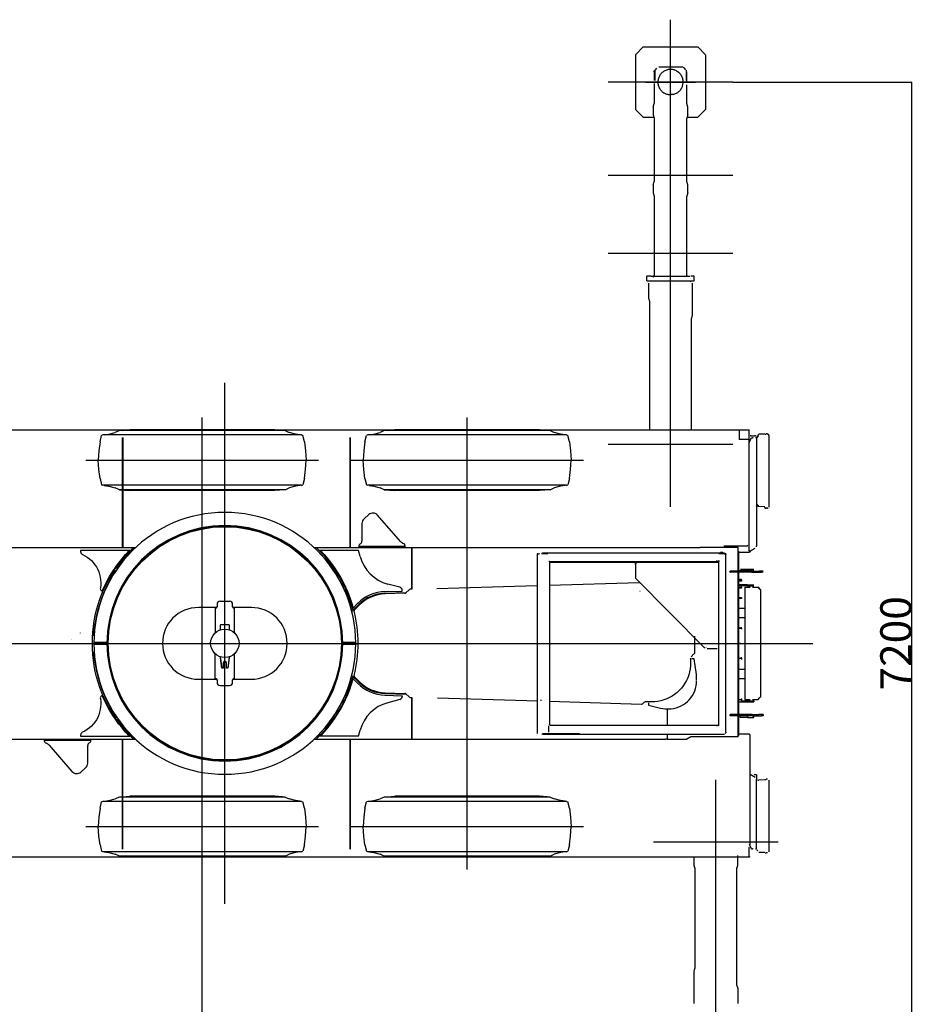
# Model space of a CAD drawing. Extents: x -79794 to -26318, y -12207 to 41356.
# Drawn here: x -59388 to -53635, y 27667 to 33982 of the extents above; entities that cross this region are included whole.
import ezdxf

# ---------------------------------------------------------------- set-up
doc = ezdxf.new("R2010")
doc.units = 0
doc.header["$PDMODE"] = 35
doc.layers.get('0').update_dxf_attribs({"linetype": 'CONTINUOUS'})
doc.layers.get('DEFPOINTS').update_dxf_attribs({"linetype": 'CONTINUOUS'})
doc.styles.add('MX_DIMTXSTY_4', font='txt.shx', dxfattribs={"width": 0.95, "bigfont": 'extfont.shx'})
doc.styles.add('MX_DIMTXSTY_5', font='txt.shx', dxfattribs={"width": 1.1, "bigfont": 'extfont.shx'})
doc.styles.add('MX_NOTE_STANDARD', font='txt.shx', dxfattribs={"bigfont": 'extfont.shx'})
doc.dimstyles.new('MXDIMSTYLE', dxfattribs={"dimtxt": 2.8, "dimasz": 2.5, "dimexe": 1, "dimexo": 0.5, "dimgap": 0.5, "dimtad": 1, "dimdsep": 46, "dimtxsty": 'MX_NOTE_STANDARD', "dimblk1": 'OPEN30', "dimblk2": 'OPEN30', "dimsah": 1, "dimcen": 2.5, "dimadec": 0, "dimazin": 0, "dimtfac": 1, "dimtmove": 0, "dimatfit": 3, "dimldrblk": 'OPEN30', "dimfxl": 1, "dimtzin": 0, "dimarcsym": 0})

# ---------------------------------------------------------------- blocks, each defined once
blk = doc.blocks.new('_OPEN30')
at = {"color": 0, "linetype": 'ByBlock', "lineweight": -2}
for p, q in [((-1, 0.267949), (0, 0)), ((0, 0), (-1, -0.267949)), ((0, 0), (-1, 0))]:
    blk.add_line(p, q, dxfattribs=at)
blk = doc.blocks.new('*D4')
at = {"color": 0, "linetype": 'Continuous'}
blk.add_line((-58216.6, 23543), (-62891.1, 30838.3), dxfattribs=at)
at = {"layer": 'DEFPOINTS', "color": 0, "linetype": 'Continuous'}
for p in [(-62892.6, 30840.6), (-58216.6, 23543)]:
    blk.add_point(p, dxfattribs=at)
at = {"color": 0, "linetype": 'Continuous', "xscale": 2.77, "yscale": 2.77, "zscale": 2.77, "rotation": 122.6499800420294}
blk.add_blockref('_OPEN30', (-62892.6, 30840.6), dxfattribs=at)
at = {"color": 0, "linetype": 'Continuous', "insert": (-60470, 27246), "char_height": 200, "attachment_point": 5, "rotation": 302.64998, "style": 'MX_DIMTXSTY_4'}
blk.add_mtext('\\A1;R8667', dxfattribs=at)
blk = doc.blocks.new('*D3')
at = {"color": 0, "linetype": 'Continuous', "lineweight": -2}
for p, q in [((-54811.6, 33582.5), (-53664.6, 33582.5)), ((-53665.6, 33579.7), (-53665.6, 26385.2)), ((-54520.6, 26382.5), (-53664.6, 26382.5))]:
    blk.add_line(p, q, dxfattribs=at)
at = {"layer": 'DEFPOINTS', "color": 0, "linetype": 'Continuous', "lineweight": 0}
for p in [(-54812.1, 33582.5), (-54521.1, 26382.5), (-53665.6, 26382.5)]:
    blk.add_point(p, dxfattribs=at)
at = {"color": 0, "linetype": 'Continuous', "lineweight": -2, "xscale": 2.77, "yscale": 2.77, "zscale": 2.77}
for p, rotation in [((-53665.6, 33582.5), 90), ((-53665.6, 26382.5), 270)]:
    blk.add_blockref('_OPEN30', p, dxfattribs=dict(at, rotation=rotation))
at = {"color": 0, "linetype": 'Continuous', "insert": (-53766.1, 29982.5), "char_height": 200, "attachment_point": 5, "rotation": 90, "line_spacing_factor": 0.792857, "style": 'MX_DIMTXSTY_5'}
blk.add_mtext('\\A1;7200', dxfattribs=at)

msp = doc.modelspace()

# ---------------------------------------------------------------- linework, layer by layer
at = {"color": 254, "linetype": 'Continuous'}
for p, q in [((-55212.07, 30857.46), (-55212.07, 33982.46)), ((-55212.07, 33422.46), (-55212.07, 33742.46)), ((-54812.07, 33582.46), (-55612.07, 33582.46)), ((-55372.07, 33582.46), (-55052.07, 33582.46)), ((-54812.07, 32982.49), (-55612.07, 32982.49)), ((-54812.07, 32482.49), (-55612.07, 32482.49)), ((-58071.5, 28312.44), (-58071.5, 31652.54)), ((-58216.61, 23281.54), (-58216.61, 31431.89)), ((-56516.61, 28533.09), (-56516.61, 31431.89)), ((-54812.07, 31257.49), (-55612.07, 31257.49)), ((-58963.41, 31157.49), (-57469.81, 31157.49)), ((-57263.41, 31157.49), (-55769.81, 31157.49)), ((-65438.79, 29982.49), (-54298.97, 29982.49)), ((-58231.5, 29982.49), (-57911.5, 29982.49)), ((-54921.07, 25982.46), (-54921.07, 29107.46)), ((-58963.41, 28807.49), (-57469.81, 28807.49)), ((-57263.41, 28807.49), (-55769.81, 28807.49)), ((-54521.07, 28707.49), (-55321.07, 28707.49))]:
    msp.add_line(p, q, dxfattribs=at)
at = {"color": 130, "linetype": 'Continuous'}
for p, q in [((-55437.07, 33757.46), (-55387.07, 33807.46)), ((-55387.07, 33807.46), (-55037.07, 33807.46)), ((-54987.07, 33757.46), (-55037.07, 33807.46)), ((-55437.07, 33757.46), (-55437.07, 33407.46)), ((-54987.07, 33757.46), (-54987.07, 33407.46)), ((-55313.07, 33659.43), (-55313.07, 33591.94)), ((-55301.18, 33671.61), (-55311.22, 33661.57)), ((-55137.11, 33677.47), (-55287.04, 33677.47)), ((-55112.93, 33661.57), (-55122.96, 33671.61)), ((-55111.07, 33659.43), (-55111.07, 33591.94)), ((-55317.07, 33647.43), (-55317.07, 33591.94)), ((-55107.07, 33582.44), (-55107.07, 33647.43)), ((-55317.07, 33572.94), (-55317.07, 33444.86)), ((-55107.07, 33444.86), (-55107.07, 33565.26)), ((-55437.07, 33407.46), (-55387.07, 33357.46)), ((-55323.07, 33422.46), (-55317.07, 33444.86)), ((-55323.07, 33422.46), (-55323.07, 33372.46)), ((-55101.07, 33422.46), (-55107.07, 33444.86)), ((-55101.07, 33372.46), (-55101.07, 33422.46)), ((-55037.07, 33357.46), (-54987.07, 33407.46)), ((-55387.07, 33357.46), (-55317.07, 33357.46)), ((-55323.07, 33372.46), (-55317.07, 33350.07)), ((-55317.07, 33350.07), (-55317.07, 32944.85)), ((-55101.07, 33372.46), (-55107.07, 33350.07)), ((-55107.07, 33357.46), (-55037.07, 33357.46)), ((-55107.07, 32944.85), (-55107.07, 33350.07)), ((-55323.07, 32922.46), (-55317.07, 32944.85)), ((-55323.07, 32922.46), (-55323.07, 32872.46)), ((-55101.07, 32922.46), (-55107.07, 32944.85)), ((-55101.07, 32872.46), (-55101.07, 32922.46)), ((-55323.07, 32872.46), (-55317.07, 32850.07)), ((-55317.07, 32850.07), (-55317.07, 32344.85)), ((-55101.07, 32872.46), (-55107.07, 32850.07)), ((-55107.07, 32344.85), (-55107.07, 32850.07)), ((-55363.07, 32307.46), (-55363.07, 32337.46)), ((-55338.07, 32337.46), (-55363.07, 32337.46)), ((-55338.07, 32337.46), (-55088.65, 32337.46)), ((-55320.54, 32331.9), (-55317.07, 32344.85)), ((-55103.6, 32331.9), (-55107.07, 32344.85)), ((-55061.07, 32337.46), (-55082.34, 32337.46)), ((-55061.07, 32307.46), (-55061.07, 32337.46)), ((-55363.07, 32307.46), (-55338.07, 32307.46)), ((-55352.07, 32192.45), (-55352.07, 32292.46)), ((-55338.07, 32307.46), (-55086.07, 32307.46)), ((-55087.07, 32307.46), (-55082.07, 32302.46)), ((-55086.07, 32307.46), (-55061.07, 32307.46)), ((-55072.07, 32292.46), (-55072.07, 32087.45)), ((-55352.07, 32192.45), (-55347.07, 32173.7)), ((-55347.07, 32173.7), (-55347.07, 31352.53)), ((-55072.07, 32087.45), (-55077.07, 32068.7)), ((-55077.07, 31352.53), (-55077.07, 32068.7)), ((-55056.07, 28542.48), (-55056.07, 27896.23)), ((-54786.07, 27791.23), (-54786.07, 28542.48)), ((-55061.07, 27877.48), (-55056.07, 27896.23)), ((-55061.07, 27672.47), (-55061.07, 27877.48)), ((-54781.07, 27772.48), (-54786.07, 27791.23)), ((-54781.07, 27772.48), (-54781.07, 27672.47))]:
    msp.add_line(p, q, dxfattribs=at)
at = {"color": 104, "linetype": 'Continuous'}
for p, q in [((-63348.76, 31352.55), (-54722.34, 31352.53)), ((-58845.67, 31319.65), (-58816.01, 31323.85)), ((-58816.01, 31323.85), (-58775.08, 31335.32)), ((-58748.21, 31346.86), (-58775.08, 31335.32)), ((-57684.94, 31346.9), (-58748.27, 31346.9)), ((-58730.72, 31348.17), (-58681.41, 31351.86)), ((-57751.75, 31351.89), (-58681.47, 31351.89)), ((-57702.5, 31348.17), (-57751.8, 31351.86)), ((-57685, 31346.86), (-57658.13, 31335.32)), ((-57617.21, 31323.85), (-57658.13, 31335.32)), ((-57587.54, 31319.65), (-57617.21, 31323.85)), ((-57145.67, 31319.65), (-57116.01, 31323.85)), ((-57116.01, 31323.85), (-57075.08, 31335.32)), ((-57048.21, 31346.86), (-57075.08, 31335.32)), ((-55984.94, 31346.9), (-57048.27, 31346.9)), ((-57030.72, 31348.17), (-56981.41, 31351.86)), ((-56051.75, 31351.89), (-56981.47, 31351.89)), ((-56002.5, 31348.17), (-56051.8, 31351.86)), ((-55985, 31346.86), (-55958.13, 31335.32)), ((-55917.21, 31323.85), (-55958.13, 31335.32)), ((-55887.54, 31319.65), (-55917.21, 31323.85)), ((-54771.34, 31350.53), (-54771.34, 31294.53)), ((-54708.41, 31350.53), (-54771.34, 31350.53)), ((-54706.33, 31294.53), (-54706.33, 31349.61)), ((-54647.41, 31314.64), (-54647.41, 31324.52)), ((-54606.14, 31324.52), (-54645.55, 31324.52)), ((-54605.14, 31325.02), (-54598.14, 31325.02)), ((-54589.21, 31325.52), (-54598.14, 31325.52)), ((-54580.61, 31318.99), (-54585.68, 31324.06)), ((-58872.22, 31275.14), (-58880.22, 31218.32)), ((-58872.22, 31275.14), (-58862.14, 31315.53)), ((-58853.59, 31318.92), (-58862.14, 31315.53)), ((-57579.56, 31318.96), (-58853.65, 31318.96)), ((-58728.03, 30597.49), (-58728.03, 31303.54)), ((-58725.03, 31303.54), (-58725.03, 30597.49)), ((-57579.63, 31318.92), (-57571.08, 31315.53)), ((-57561, 31275.14), (-57571.08, 31315.53)), ((-57561, 31275.14), (-57553, 31218.32)), ((-57267.96, 30597.51), (-57267.96, 31303.54)), ((-57264.96, 30597.51), (-57264.96, 31303.54)), ((-57172.22, 31275.14), (-57180.22, 31218.32)), ((-57172.22, 31275.14), (-57162.14, 31315.53)), ((-57153.59, 31318.92), (-57162.14, 31315.53)), ((-55879.56, 31318.96), (-57153.65, 31318.96)), ((-55879.63, 31318.92), (-55871.08, 31315.53)), ((-55861, 31275.14), (-55871.08, 31315.53)), ((-55861, 31275.14), (-55853, 31218.32)), ((-54771.34, 31294.53), (-54771.34, 31290.53)), ((-54706.33, 31290.52), (-54771.34, 31290.53)), ((-54708.33, 31112.6), (-54708.33, 31290.52)), ((-54708.15, 31269.59), (-54695.88, 31294.88)), ((-54707.6, 30574.12), (-54707.6, 31274.49)), ((-54706.33, 31290.52), (-54706.33, 31294.53)), ((-54696.15, 31313.52), (-54701.15, 31313.52)), ((-54696.15, 31313.52), (-54672.15, 31313.52)), ((-54682.28, 31300.52), (-54686.88, 31300.52)), ((-54667.15, 31313.52), (-54672.15, 31313.52)), ((-54661.15, 31300.52), (-54667.15, 31300.52)), ((-54661.15, 31300.52), (-54661.15, 30605.97)), ((-54652.51, 31312.31), (-54658.8, 31306.02)), ((-54658.8, 31300.36), (-54652.51, 31306.66)), ((-54658.8, 30874.67), (-54658.8, 31300.36)), ((-54647.41, 31314.64), (-54646.87, 31314.66)), ((-54580.61, 31315.45), (-54580.61, 30859.58)), ((-58880.22, 31218.32), (-58883.41, 31157.46)), ((-57553, 31218.32), (-57549.81, 31157.46)), ((-57180.22, 31218.32), (-57183.41, 31157.46)), ((-55853, 31218.32), (-55849.81, 31157.46)), ((-58880.22, 31096.6), (-58883.41, 31157.46)), ((-57553, 31096.6), (-57549.81, 31157.46)), ((-57180.22, 31096.6), (-57183.41, 31157.46)), ((-55853, 31096.6), (-55849.81, 31157.46)), ((-58872.22, 31039.78), (-58880.22, 31096.6)), ((-57561, 31039.78), (-57553, 31096.6)), ((-57172.22, 31039.78), (-57180.22, 31096.6)), ((-55861, 31039.78), (-55853, 31096.6)), ((-58872.22, 31039.78), (-58862.14, 30999.39)), ((-57561, 31039.78), (-57571.08, 30999.39)), ((-57172.22, 31039.78), (-57162.14, 30999.39)), ((-55861, 31039.78), (-55871.08, 30999.39)), ((-58853.59, 30996), (-58862.14, 30999.39)), ((-57579.56, 30996.03), (-58853.65, 30996.03)), ((-58845.67, 30995.27), (-58816.01, 30991.07)), ((-58816.01, 30991.07), (-58775.08, 30979.6)), ((-58748.21, 30968.06), (-58775.08, 30979.6)), ((-57684.94, 30968.08), (-58748.27, 30968.08)), ((-58748.21, 30968.06), (-58681.41, 30963.06)), ((-57751.75, 30963.09), (-58681.47, 30963.09)), ((-57685, 30968.06), (-57751.8, 30963.06)), ((-57685, 30968.06), (-57658.13, 30979.6)), ((-57617.21, 30991.07), (-57658.13, 30979.6)), ((-57587.54, 30995.27), (-57617.21, 30991.07)), ((-57579.63, 30996), (-57571.08, 30999.39)), ((-57153.59, 30996), (-57162.14, 30999.39)), ((-55879.56, 30996.03), (-57153.65, 30996.03)), ((-57145.67, 30995.27), (-57116.01, 30991.07)), ((-57116.01, 30991.07), (-57075.08, 30979.6)), ((-57048.21, 30968.06), (-57075.08, 30979.6)), ((-55984.94, 30968.08), (-57048.27, 30968.08)), ((-57048.21, 30968.06), (-56981.41, 30963.06)), ((-56051.75, 30963.09), (-56981.47, 30963.09)), ((-55985, 30968.06), (-56051.8, 30963.06)), ((-55985, 30968.06), (-55958.13, 30979.6)), ((-55917.21, 30991.07), (-55958.13, 30979.6)), ((-55887.54, 30995.27), (-55917.21, 30991.07)), ((-55879.63, 30996), (-55871.08, 30999.39)), ((-54652.51, 30868.37), (-54658.8, 30874.67)), ((-54606.14, 30857.51), (-54647.41, 30860.39)), ((-54606.14, 30855.01), (-54606.14, 30851.01)), ((-54605.14, 30850.01), (-54598.14, 30850.01)), ((-54589.21, 30849.51), (-54598.14, 30849.51)), ((-57147.37, 30808.1), (-57177.86, 30781.6)), ((-56944.43, 30635.62), (-57090.94, 30804.16)), ((-58071.63, 30730.49), (-58071.63, 30736.49)), ((-57191.62, 30751.41), (-57191.62, 30637.66)), ((-61573.62, 30597.49), (-58643.67, 30597.49)), ((-58996.62, 30577.49), (-58996.62, 30570.82)), ((-58684.62, 30577.49), (-58996.62, 30577.49)), ((-58680.04, 30577.49), (-58684.62, 30577.49)), ((-58658.38, 30597.49), (-58657.13, 30597.49)), ((-58657.13, 30592.9), (-58657.13, 30597.49)), ((-57499.33, 30597.49), (-55022.58, 30597.49)), ((-57493.63, 30597.49), (-57493.63, 30593.51)), ((-57213.2, 30577.49), (-57463.08, 30577.49)), ((-57203.08, 30539.72), (-57213.2, 30577.49)), ((-57211.62, 30609.12), (-57211.62, 30597.49)), ((-57211.62, 30605.49), (-56915.62, 30605.49)), ((-57202.69, 30619.77), (-57206.08, 30618.07)), ((-56921.44, 30620.17), (-56927.58, 30622.99)), ((-56915.62, 30611.08), (-56915.62, 30597.49)), ((-56874.49, 30597.49), (-56874.49, 30329.51)), ((-56868.78, 30329.68), (-56868.78, 30597.49)), ((-54778.67, 30597.49), (-55022.58, 30597.49)), ((-54892.01, 30567), (-54875.81, 30567)), ((-54869.27, 30607.5), (-54721.34, 30607.5)), ((-54780.86, 30598.49), (-54798.44, 30598.49)), ((-54778.67, 29525.76), (-54778.67, 30597.49)), ((-54772.61, 29525.76), (-54772.61, 30574.49)), ((-54710.48, 30564.99), (-54771.6, 30564.99)), ((-54707.6, 30564.99), (-54710.48, 30564.99)), ((-54707.6, 30567.99), (-54707.6, 30564.99)), ((-54703.87, 30573.1), (-54668.84, 30593.33)), ((-54701.6, 30574.12), (-54701.6, 30570.99)), ((-54661.15, 30601.23), (-54661.15, 30605.97)), ((-56068.48, 30557.5), (-56068.48, 29407.47)), ((-56063.14, 30557.5), (-56066.85, 30557.5)), ((-56062.76, 30557.5), (-56055.31, 30557.5)), ((-56053.21, 30557.5), (-56054.16, 30557.5)), ((-56035.45, 30556.5), (-56040.45, 30556.5)), ((-56036.93, 30563.64), (-56034.49, 30560.47)), ((-55998.45, 30556.5), (-56035.45, 30556.5)), ((-54865.41, 30561.5), (-56031.45, 30561.5)), ((-55989.45, 30506.5), (-55993.45, 30506.5)), ((-55990.86, 30508.32), (-54912, 30508.32)), ((-55990.86, 30503.29), (-55435.66, 30503.29)), ((-55989.45, 30506.5), (-55989.45, 29458.47)), ((-54915.41, 30510.5), (-54918.31, 30510.5)), ((-54902.41, 30509.5), (-54911.41, 30509.5)), ((-54865.41, 30556.5), (-54902.41, 30556.5)), ((-54902.41, 29455.47), (-54902.41, 30509.5)), ((-54865.41, 30561.5), (-54865.41, 30557.5)), ((-54856.41, 29412.47), (-54856.41, 30552.5)), ((-55435.86, 30490.5), (-55435.86, 30404.64)), ((-55421.16, 30500.5), (-55423.04, 30500.12)), ((-54902.62, 30500.5), (-55418.78, 30500.5)), ((-54831.6, 30446.49), (-54831.6, 30438.49)), ((-54831.6, 30438.49), (-54829.78, 30438.49)), ((-54732.58, 30446.49), (-54829.78, 30446.49)), ((-54732.58, 30438.49), (-54829.78, 30438.49)), ((-54770.6, 30450.49), (-54717.6, 30450.49)), ((-54763.6, 30458.49), (-54717.6, 30458.49)), ((-54716.23, 30446.49), (-54732.58, 30446.49)), ((-54716.23, 30438.49), (-54732.58, 30438.49)), ((-54717.6, 30458.49), (-54677.66, 30458.49)), ((-54717.6, 30450.49), (-54717.6, 30458.49)), ((-54717.6, 30450.49), (-54677.66, 30450.49)), ((-54693.1, 30446.49), (-54716.23, 30446.49)), ((-54693.1, 30438.49), (-54716.23, 30438.49)), ((-54688.1, 30446.49), (-54693.1, 30446.49)), ((-54693.1, 30438.49), (-54688.1, 30438.49)), ((-54688.1, 30446.49), (-54645.1, 30446.49)), ((-54688.1, 30438.49), (-54645.1, 30438.49)), ((-54627.23, 30446.49), (-54645.1, 30446.49)), ((-54645.1, 30438.49), (-54627.23, 30438.49)), ((-54616.6, 30446.49), (-54627.23, 30446.49)), ((-54616.6, 30438.49), (-54627.23, 30438.49)), ((-55435.32, 30397.57), (-54993.16, 29953.41)), ((-54770.62, 30394.61), (-54755.62, 30394.61)), ((-54755.62, 30380.37), (-54770.62, 30380.37)), ((-54770.6, 30387.49), (-54755.6, 30387.49)), ((-54755.6, 30387.49), (-54755.6, 30394.61)), ((-54755.6, 30387.49), (-54755.6, 30380.37)), ((-57044.15, 30314.35), (-56933.2, 30317.99)), ((-56948.02, 30341.96), (-57026.3, 30362.94)), ((-56933.2, 30317.99), (-56933.2, 30322.65)), ((-56889.25, 30326.34), (-56909.25, 30306.33)), ((-56871.68, 30329.59), (-56882.48, 30329.26)), ((-56712.12, 30334.41), (-56068.65, 30353.89)), ((-55990.86, 30356.25), (-55411.89, 30373.78)), ((-55407.59, 30314.95), (-55407.87, 30314.95)), ((-55403.68, 30349.1), (-55403.96, 30349.1)), ((-54756.62, 30350.64), (-54771.62, 30350.64)), ((-54756.62, 30336.4), (-54771.62, 30336.4)), ((-54771.59, 30343.52), (-54756.59, 30343.52)), ((-54717.6, 30358.49), (-54770.6, 30358.49)), ((-54717.6, 30350.49), (-54756.62, 30350.49)), ((-54756.59, 30343.52), (-54756.59, 30350.64)), ((-54756.59, 30343.52), (-54756.59, 30336.4)), ((-54735.34, 30342.49), (-54735.34, 30332.49)), ((-54735.34, 30342.49), (-54700.33, 30342.49)), ((-54735.34, 30332.49), (-54735.34, 29632.46)), ((-54717.6, 30358.49), (-54677.66, 30358.49)), ((-54717.6, 30358.49), (-54717.6, 30350.49)), ((-54717.6, 30350.49), (-54677.66, 30350.49)), ((-54685.33, 30342.49), (-54650.33, 30342.49)), ((-54650.33, 30342.49), (-54640.33, 30332.49)), ((-54640.33, 30332.49), (-54650.33, 30342.49)), ((-54640.33, 30332.49), (-54635.33, 30327.49)), ((-54635.33, 30327.49), (-54635.33, 29637.46)), ((-58101.5, 30252.5), (-58041.5, 30252.5)), ((-57043.28, 30304.61), (-56906.69, 30308.89)), ((-56916.02, 30303.41), (-57042.83, 30299.53)), ((-54755.62, 30270.37), (-54770.62, 30270.37)), ((-54770.6, 30277.49), (-54755.6, 30277.49)), ((-54755.6, 30277.49), (-54755.6, 30270.37)), ((-58122.84, 30212.49), (-58241.5, 30212.49)), ((-58134.38, 30207.5), (-58134.38, 30048.27)), ((-58134.38, 30207.5), (-58131.5, 30207.5)), ((-58121.5, 30232.5), (-58121.5, 30217.5)), ((-58021.5, 30217.5), (-58021.5, 30232.5)), ((-57901.5, 30212.49), (-58020.15, 30212.49)), ((-58011.5, 30207.5), (-58008.62, 30207.5)), ((-58008.62, 30048.27), (-58008.62, 30207.5)), ((-57255.89, 30187.59), (-57212.71, 30231.01)), ((-57250.67, 30207.09), (-57219.61, 30238.19)), ((-57208.6, 30227.89), (-57238.95, 30197.54)), ((-54770.6, 30207.49), (-54735.6, 30207.49)), ((-54770.6, 30147.49), (-54735.6, 30147.49)), ((-58101.5, 30097.49), (-58101.5, 30068.4)), ((-58096.5, 30102.49), (-58046.5, 30102.49)), ((-58041.5, 30068.4), (-58041.5, 30097.49)), ((-54771.59, 30079.57), (-54756.59, 30079.57)), ((-54768.59, 30081.16), (-54756.59, 30081.16)), ((-54756.59, 30079.57), (-54756.59, 30086.69)), ((-54756.59, 30079.57), (-54756.59, 30072.45)), ((-59056.21, 30009.04), (-59056.31, 30009.17)), ((-59054.46, 30004.54), (-59054.46, 30004.67)), ((-58997.39, 30047.05), (-58997.39, 30049.07)), ((-55058, 30027.82), (-55058, 29921.62)), ((-58827.5, 29983.99), (-58911.5, 29983.99)), ((-58911.5, 29980.99), (-58827.5, 29980.99)), ((-58911.47, 29989.79), (-58827.46, 29989.79)), ((-58827.46, 29975.19), (-58911.47, 29975.19)), ((-57231.5, 29983.99), (-57315.63, 29983.99)), ((-57315.54, 29989.79), (-57231.53, 29989.79)), ((-57231.53, 29975.19), (-57315.54, 29975.19)), ((-57315.5, 29980.99), (-57231.5, 29980.99)), ((-57231.63, 29980.99), (-57231.66, 29975.19)), ((-54990.78, 29953.41), (-54993.16, 29953.41)), ((-54983.66, 29953.41), (-54986.04, 29953.41)), ((-54976.62, 29950.48), (-54912, 29950.48)), ((-54763.94, 29980.8), (-54763.94, 29985.98)), ((-54763.94, 29979.3), (-54763.94, 29980.19)), ((-58134.38, 29757.48), (-58134.38, 29916.71)), ((-58101.1, 29895.37), (-58091.79, 29824.66)), ((-58091.5, 29822.48), (-58098.36, 29889.46)), ((-58044.64, 29889.46), (-58051.5, 29822.48)), ((-58051.21, 29824.66), (-58041.9, 29895.37)), ((-58008.62, 29757.48), (-58008.62, 29916.71)), ((-55082.89, 29888.34), (-55082.89, 29857.48)), ((-55080.35, 29895.41), (-55061.3, 29914.55)), ((-55059.42, 29882.49), (-55074.35, 29882.49)), ((-55046.69, 29797.24), (-55059.42, 29882.49)), ((-54771.59, 29886.52), (-54756.59, 29886.52)), ((-54756.59, 29886.52), (-54756.59, 29893.64)), ((-54756.59, 29886.52), (-54756.59, 29879.4)), ((-58081.5, 29822.48), (-58091.5, 29822.48)), ((-58081.5, 29857.48), (-58081.5, 29822.48)), ((-58061.5, 29822.48), (-58061.5, 29857.48)), ((-58051.5, 29822.48), (-58061.5, 29822.48)), ((-54770.6, 29817.49), (-54735.6, 29817.49)), ((-58241.5, 29752.49), (-58122.85, 29752.49)), ((-58134.38, 29757.48), (-58131.5, 29757.48)), ((-58121.5, 29747.48), (-58121.5, 29732.48)), ((-58021.5, 29732.48), (-58021.5, 29747.48)), ((-58020.15, 29752.49), (-57901.5, 29752.49)), ((-58011.5, 29757.48), (-58008.62, 29757.48)), ((-57255.89, 29777.39), (-57212.71, 29733.97)), ((-57250.67, 29757.9), (-57219.61, 29726.79)), ((-57238.95, 29767.44), (-57208.6, 29737.08)), ((-55044.49, 29746.57), (-55044.49, 29767.57)), ((-54770.6, 29757.49), (-54735.6, 29757.49)), ((-58101.5, 29712.48), (-58041.5, 29712.48)), ((-57402.62, 29648.49), (-57401.47, 29648.49)), ((-57044.15, 29650.63), (-56933.2, 29646.99)), ((-57043.28, 29660.38), (-56906.69, 29656.09)), ((-57042.84, 29665.44), (-56916.02, 29661.56)), ((-56948.02, 29623.02), (-57026.3, 29602.05)), ((-56933.2, 29646.99), (-56933.2, 29642.34)), ((-56909.25, 29658.64), (-56889.25, 29638.63)), ((-56882.48, 29635.71), (-56871.68, 29635.38)), ((-56874.49, 29635.48), (-56874.49, 29367.49)), ((-56871.68, 29635.38), (-56870.82, 29635.38)), ((-56868.78, 29367.49), (-56868.78, 29635.3)), ((-56062.93, 29610.9), (-56706.62, 29630.4)), ((-56044.45, 29620.97), (-56044.45, 29613.97)), ((-54771.59, 29622.57), (-54756.59, 29622.57)), ((-54756.59, 29629.68), (-54756.59, 29615.45)), ((-54735.34, 29632.46), (-54735.34, 29622.46)), ((-54735.34, 29622.46), (-54700.33, 29622.46)), ((-54685.33, 29622.46), (-54650.33, 29622.46)), ((-54650.33, 29622.46), (-54640.33, 29632.46)), ((-54635.33, 29637.46), (-54640.33, 29632.46)), ((-55398.83, 29590.79), (-55989.62, 29608.68)), ((-55380.72, 29604.54), (-55391.49, 29593.72)), ((-55331.76, 29607.47), (-55373.68, 29607.47)), ((-55353.85, 29600.99), (-55353.85, 29585.99)), ((-55353.09, 29600.99), (-55353.09, 29585.99)), ((-55353.09, 29585.99), (-55276.01, 29567.79)), ((-55232.61, 29563.61), (-55232.61, 29456.67)), ((-55230.46, 29562.49), (-55223.68, 29562.49)), ((-54770.6, 29606.49), (-54717.6, 29606.49)), ((-54760.59, 29614.49), (-54717.6, 29614.49)), ((-54717.6, 29614.49), (-54677.66, 29614.49)), ((-54717.6, 29606.49), (-54717.6, 29614.49)), ((-54717.6, 29606.49), (-54677.66, 29606.49)), ((-54677.68, 29614.49), (-54677.68, 29606.49)), ((-54831.6, 29526.49), (-54831.6, 29518.49)), ((-54732.58, 29526.49), (-54829.78, 29526.49)), ((-54829.78, 29526.49), (-54829.78, 29518.49)), ((-54732.58, 29518.49), (-54829.78, 29518.49)), ((-54778.67, 29382.49), (-54778.67, 29518.49)), ((-54772.61, 29390.49), (-54772.61, 29518.49)), ((-54763.6, 29506.49), (-54770.6, 29513.49)), ((-54717.6, 29506.49), (-54763.6, 29506.49)), ((-54716.23, 29526.49), (-54732.58, 29526.49)), ((-54732.58, 29526.49), (-54732.58, 29518.49)), ((-54716.23, 29518.49), (-54732.58, 29518.49)), ((-54717.6, 29514.49), (-54717.6, 29506.49)), ((-54717.6, 29506.49), (-54677.66, 29506.49)), ((-54693.1, 29526.49), (-54716.23, 29526.49)), ((-54716.23, 29526.49), (-54716.23, 29518.49)), ((-54693.1, 29518.49), (-54716.23, 29518.49)), ((-54688.1, 29526.49), (-54693.1, 29526.49)), ((-54693.1, 29518.49), (-54693.1, 29526.49)), ((-54688.1, 29526.49), (-54645.1, 29526.49)), ((-54688.1, 29518.49), (-54688.1, 29526.49)), ((-54688.1, 29518.49), (-54645.1, 29518.49)), ((-54677.68, 29506.49), (-54677.68, 29514.49)), ((-54627.23, 29526.49), (-54645.1, 29526.49)), ((-54645.1, 29518.49), (-54645.1, 29526.49)), ((-54645.1, 29518.49), (-54627.23, 29518.49)), ((-54616.6, 29526.49), (-54627.23, 29526.49)), ((-54627.23, 29518.49), (-54627.23, 29526.49)), ((-54616.6, 29518.49), (-54627.23, 29518.49)), ((-54616.6, 29526.49), (-54616.6, 29518.49)), ((-55989.45, 29458.47), (-55993.45, 29458.47)), ((-55993.45, 29413.47), (-55993.45, 29451.47)), ((-54902.62, 29456.65), (-55984.55, 29456.65)), ((-54915.41, 29454.47), (-54915.41, 29450.47)), ((-54902.41, 29455.47), (-54911.41, 29455.47)), ((-61573.62, 29367.49), (-58643.67, 29367.49)), ((-59227.62, 29353.9), (-59227.62, 29367.49)), ((-58996.62, 29394.17), (-58996.62, 29387.49)), ((-58996.62, 29387.49), (-58684.62, 29387.49)), ((-58931.62, 29355.86), (-58931.62, 29367.49)), ((-58728.03, 28661.44), (-58728.03, 29367.47)), ((-58725.03, 28661.44), (-58725.03, 29367.47)), ((-58684.62, 29387.49), (-58680.04, 29387.49)), ((-58658.38, 29367.49), (-58657.13, 29367.49)), ((-58657.13, 29367.49), (-58657.13, 29372.08)), ((-57499.33, 29367.49), (-55242.97, 29367.49)), ((-57493.63, 29367.49), (-57493.63, 29371.47)), ((-57213.2, 29387.49), (-57463.08, 29387.49)), ((-57267.96, 28661.44), (-57267.96, 29367.46)), ((-57264.96, 28661.44), (-57264.96, 29367.46)), ((-57213.2, 29387.49), (-57203.08, 29425.27)), ((-56062.76, 29407.47), (-56068.97, 29407.47)), ((-56031.45, 29403.47), (-55795.27, 29403.47)), ((-56031.45, 29399.47), (-54865.41, 29399.47)), ((-55234.87, 29367.49), (-55242.97, 29367.49)), ((-55232.61, 29399.57), (-55232.61, 29367.49)), ((-55232.61, 29367.49), (-55108.16, 29367.49)), ((-55082.29, 29382.49), (-55108.16, 29367.49)), ((-54778.67, 29382.49), (-55082.29, 29382.49)), ((-54772.61, 29390.49), (-54778.67, 29390.49)), ((-54710.48, 29399.99), (-54771.6, 29399.99)), ((-54701.6, 29391.99), (-54701.6, 29393.99)), ((-54701.6, 28690.49), (-54701.6, 29391.99)), ((-58931.62, 29359.49), (-59227.62, 29359.49)), ((-59221.8, 29344.81), (-59215.66, 29341.99)), ((-59198.81, 29329.37), (-59052.3, 29160.83)), ((-58951.62, 29213.57), (-58951.62, 29327.32)), ((-58940.55, 29345.22), (-58937.16, 29346.91)), ((-58995.87, 29156.88), (-58965.38, 29183.39)), ((-58071.63, 29234.49), (-58071.63, 29228.49)), ((-54668.85, 29121.62), (-54701.62, 29140.54)), ((-54674.36, 29142.45), (-54672.36, 29142.45)), ((-54671.36, 29142.45), (-54660.36, 29142.45)), ((-54659.36, 29141.45), (-54659.36, 29129.95)), ((-54659.36, 29129.95), (-54659.36, 29103.05)), ((-54661.15, 28664.43), (-54661.15, 29108.98)), ((-54606.15, 29107.45), (-54647.42, 29104.56)), ((-54605.15, 29109.95), (-54598.15, 29109.95)), ((-54589.22, 29110.45), (-54598.15, 29110.45)), ((-54580.61, 29105.38), (-54580.61, 28649.5)), ((-58748.21, 28996.86), (-58775.08, 28985.32)), ((-57684.94, 28996.9), (-58748.27, 28996.9)), ((-58730.72, 28998.17), (-58681.41, 29001.86)), ((-57751.75, 29001.89), (-58681.47, 29001.89)), ((-57702.5, 28998.17), (-57751.8, 29001.86)), ((-57685, 28996.86), (-57658.13, 28985.32)), ((-57048.21, 28996.86), (-57075.08, 28985.32)), ((-55984.94, 28996.9), (-57048.27, 28996.9)), ((-57030.72, 28998.17), (-56981.41, 29001.86)), ((-56051.75, 29001.89), (-56981.47, 29001.89)), ((-56002.5, 28998.17), (-56051.8, 29001.86)), ((-55985, 28996.86), (-55958.13, 28985.32)), ((-58872.22, 28925.14), (-58880.22, 28868.32)), ((-58872.22, 28925.14), (-58862.14, 28965.53)), ((-58853.59, 28968.92), (-58862.14, 28965.53)), ((-57579.56, 28968.96), (-58853.65, 28968.96)), ((-58845.67, 28969.65), (-58816.01, 28973.85)), ((-58816.01, 28973.85), (-58775.08, 28985.32)), ((-57617.21, 28973.85), (-57658.13, 28985.32)), ((-57587.54, 28969.65), (-57617.21, 28973.85)), ((-57579.63, 28968.92), (-57571.08, 28965.53)), ((-57561, 28925.14), (-57571.08, 28965.53)), ((-57561, 28925.14), (-57553, 28868.32)), ((-57172.22, 28925.14), (-57180.22, 28868.32)), ((-57172.22, 28925.14), (-57162.14, 28965.53)), ((-57153.59, 28968.92), (-57162.14, 28965.53)), ((-55879.56, 28968.96), (-57153.65, 28968.96)), ((-57145.67, 28969.65), (-57116.01, 28973.85)), ((-57116.01, 28973.85), (-57075.08, 28985.32)), ((-55917.21, 28973.85), (-55958.13, 28985.32)), ((-55887.54, 28969.65), (-55917.21, 28973.85)), ((-55879.63, 28968.92), (-55871.08, 28965.53)), ((-55861, 28925.14), (-55871.08, 28965.53)), ((-55861, 28925.14), (-55853, 28868.32)), ((-58880.22, 28868.32), (-58883.41, 28807.46)), ((-57553, 28868.32), (-57549.81, 28807.46)), ((-57180.22, 28868.32), (-57183.41, 28807.46)), ((-55853, 28868.32), (-55849.81, 28807.46)), ((-58880.22, 28746.6), (-58883.41, 28807.46)), ((-57553, 28746.6), (-57549.81, 28807.46)), ((-57180.22, 28746.6), (-57183.41, 28807.46)), ((-55853, 28746.6), (-55849.81, 28807.46)), ((-58872.22, 28689.78), (-58880.22, 28746.6)), ((-57561, 28689.78), (-57553, 28746.6)), ((-57172.22, 28689.78), (-57180.22, 28746.6)), ((-55861, 28689.78), (-55853, 28746.6)), ((-58872.22, 28689.78), (-58862.14, 28649.39)), ((-57561, 28689.78), (-57571.08, 28649.39)), ((-57172.22, 28689.78), (-57162.14, 28649.39)), ((-55861, 28689.78), (-55871.08, 28649.39)), ((-54708.15, 28695.37), (-54695.89, 28670.07)), ((-54707.6, 28690.49), (-54701.6, 28690.49)), ((-54706.34, 28670.44), (-54706.34, 28674.44)), ((-54706.34, 28615.35), (-54706.34, 28670.44)), ((-63348.74, 28612.46), (-54771.62, 28612.43)), ((-58853.59, 28646), (-58862.14, 28649.39)), ((-57579.56, 28646.03), (-58853.65, 28646.03)), ((-58845.67, 28645.27), (-58816.01, 28641.07)), ((-58816.01, 28641.07), (-58775.08, 28629.6)), ((-58748.21, 28618.06), (-58775.08, 28629.6)), ((-57684.94, 28618.08), (-58748.27, 28618.08)), ((-58748.21, 28618.06), (-58681.41, 28613.06)), ((-57751.75, 28613.09), (-58681.47, 28613.09)), ((-57685, 28618.06), (-57751.8, 28613.06)), ((-57685, 28618.06), (-57658.13, 28629.6)), ((-57617.21, 28641.07), (-57658.13, 28629.6)), ((-57587.54, 28645.27), (-57617.21, 28641.07)), ((-57579.63, 28646), (-57571.08, 28649.39)), ((-57153.59, 28646), (-57162.14, 28649.39)), ((-55879.56, 28646.03), (-57153.65, 28646.03)), ((-57145.67, 28645.27), (-57116.01, 28641.07)), ((-57116.01, 28641.07), (-57075.08, 28629.6)), ((-57048.21, 28618.06), (-57075.08, 28629.6)), ((-55984.94, 28618.08), (-57048.27, 28618.08)), ((-57048.21, 28618.06), (-56981.41, 28613.06)), ((-56051.75, 28613.09), (-56981.47, 28613.09)), ((-55985, 28618.06), (-56051.8, 28613.06)), ((-55985, 28618.06), (-55958.13, 28629.6)), ((-55917.21, 28641.07), (-55958.13, 28629.6)), ((-55887.54, 28645.27), (-55917.21, 28641.07)), ((-55879.63, 28646), (-55871.08, 28649.39)), ((-55060.07, 28557.48), (-55060.07, 28612.49)), ((-54782.07, 28622.49), (-54782.07, 28557.48)), ((-54771.35, 28614.43), (-54771.35, 28610.43)), ((-54708.42, 28610.43), (-54771.35, 28610.43)), ((-54682.16, 28664.43), (-54686.89, 28664.43)), ((-54667.15, 28664.43), (-54661.15, 28664.43)), ((-54658.81, 28658.94), (-54652.52, 28652.64)), ((-54606.15, 28640.43), (-54645.56, 28640.43)), ((-54605.15, 28639.93), (-54598.15, 28639.93)), ((-54589.22, 28639.43), (-54598.15, 28639.43)), ((-55056.07, 28542.48), (-55060.07, 28557.48)), ((-54782.07, 28557.48), (-54786.07, 28542.48))]:
    msp.add_line(p, q, dxfattribs=at)
at = {"color": 130, "linetype": 'Continuous'}
for points in [[(-55317.07, 33647.43), (-55316.93, 33649.8), (-55316.52, 33652.1), (-55315.8, 33654.47), (-55314.82, 33656.65), (-55313.07, 33659.43)], [(-55173.24, 33653.55), (-55178.18, 33656.03), (-55183.28, 33658.18), (-55188.51, 33659.96), (-55193.86, 33661.39), (-55199.29, 33662.45), (-55204.77, 33663.14), (-55210.3, 33663.45), (-55215.83, 33663.38), (-55221.34, 33662.93), (-55226.81, 33662.11), (-55232.21, 33660.92), (-55237.52, 33659.37), (-55242.71, 33657.45), (-55247.75, 33655.18), (-55252.63, 33652.58), (-55257.32, 33649.65), (-55261.8, 33646.4), (-55266.05, 33642.86), (-55270.04, 33639.04), (-55273.77, 33634.95), (-55277.21, 33630.62), (-55280.34, 33626.06), (-55283.16, 33621.3), (-55285.64, 33616.36), (-55287.78, 33611.26), (-55289.57, 33606.02), (-55291, 33600.68), (-55292.06, 33595.25), (-55292.74, 33589.76), (-55293.05, 33584.24), (-55292.99, 33578.71), (-55292.54, 33573.2), (-55291.72, 33567.73), (-55290.53, 33562.33), (-55288.97, 33557.02), (-55287.06, 33551.83), (-55284.79, 33546.79), (-55282.19, 33541.91), (-55279.26, 33537.22), (-55276.01, 33532.74), (-55272.47, 33528.49), (-55268.64, 33524.49), (-55264.56, 33520.77), (-55260.22, 33517.33), (-55255.67, 33514.2), (-55250.91, 33511.38)], [(-55122.96, 33671.61), (-55125.99, 33674.1), (-55129.45, 33675.94), (-55133.2, 33677.08), (-55137.11, 33677.47)], [(-55195.07, 33503.27), (-55189.77, 33504.6), (-55184.57, 33506.28), (-55179.49, 33508.31), (-55174.56, 33510.67), (-55169.81, 33513.37), (-55165.24, 33516.37), (-55160.89, 33519.68), (-55156.77, 33523.28), (-55152.91, 33527.14), (-55149.31, 33531.26), (-55146, 33535.61), (-55142.99, 33540.18), (-55140.29, 33544.93), (-55137.92, 33549.86), (-55135.89, 33554.93), (-55134.21, 33560.14), (-55132.88, 33565.44), (-55131.91, 33570.82), (-55131.31, 33576.25), (-55131.08, 33581.71), (-55131.21, 33587.18), (-55131.71, 33592.62), (-55132.58, 33598.02), (-55133.81, 33603.35), (-55135.4, 33608.58), (-55137.33, 33613.69), (-55139.61, 33618.66), (-55142.22, 33623.47), (-55145.14, 33628.09), (-55148.37, 33632.5), (-55151.89, 33636.68), (-55155.68, 33640.62), (-55159.73, 33644.29), (-55164.02, 33647.68), (-55164.36, 33647.9)], [(-55158.46, 33643.81), (-55159.26, 33644.54), (-55163.62, 33648), (-55168.21, 33651.16), (-55173, 33653.99)], [(-55250.91, 33511.38), (-55246.4, 33509.1), (-55241.75, 33507.1), (-55236.99, 33505.39), (-55232.14, 33503.99), (-55227.2, 33502.89), (-55222.21, 33502.1), (-55217.18, 33501.63), (-55212.13, 33501.46), (-55207.07, 33501.62)], [(-55195.07, 33503.27), (-55195.23, 33503.23), (-55195.69, 33503.14), (-55196.25, 33503.03), (-55196.95, 33502.89), (-55197.78, 33502.74), (-55198.72, 33502.57), (-55199.74, 33502.41), (-55200.8, 33502.25), (-55201.86, 33502.11), (-55202.91, 33501.98), (-55203.89, 33501.88), (-55204.79, 33501.79), (-55205.56, 33501.73), (-55206.2, 33501.68), (-55206.68, 33501.64), (-55206.97, 33501.63), (-55207.07, 33501.62)]]:
    msp.add_lwpolyline(points, dxfattribs=at)
at = {"color": 104, "linetype": 'Continuous'}
for points in [[(-54709.25, 31353.36), (-54709.12, 31352.26), (-54708.7, 31351.05), (-54708.41, 31350.53)], [(-54605.14, 31325.02), (-54605.85, 31324.73), (-54606.14, 31324.02)], [(-54589.21, 31325.14), (-54587.27, 31325.01), (-54585.68, 31324.06)], [(-54695.88, 31294.88), (-54693.67, 31297.86), (-54690.53, 31299.83), (-54686.88, 31300.52)], [(-54667.15, 31313.52), (-54664.85, 31313.07), (-54662.9, 31311.77), (-54662.54, 31311.23)], [(-54647.41, 31306.66), (-54649.46, 31308.76), (-54651.14, 31310.56), (-54652.21, 31311.81), (-54652.51, 31312.31)], [(-54580.61, 31315.45), (-54580.06, 31317.49), (-54580.61, 31318.99)], [(-54652.51, 30862.72), (-54653.28, 30864.17), (-54653.28, 30866.14), (-54652.51, 30868.37)], [(-54647.41, 30860.39), (-54649.46, 30861.11), (-54651.14, 30862.86), (-54652.21, 30865.41), (-54652.51, 30868.37)], [(-54647.41, 30860.39), (-54647.58, 30861.01), (-54647.64, 30862.74), (-54647.58, 30865.33), (-54647.41, 30868.37)], [(-54605.14, 30850.01), (-54605.85, 30850.3), (-54606.14, 30851.01)], [(-54589.21, 30849.51), (-54587.3, 30849.89), (-54585.68, 30850.97)], [(-54580.61, 30856.04), (-54579.52, 30857.66), (-54579.14, 30859.58)], [(-58996.62, 30570.82), (-58996.1, 30566.28), (-58994.56, 30561.98), (-58992.09, 30558.14), (-58988.81, 30554.96), (-58984.89, 30552.61)], [(-58658.38, 29367.49), (-58684.02, 29393.02), (-58708.55, 29419.62), (-58731.93, 29447.24), (-58754.11, 29475.83), (-58775.06, 29505.33), (-58794.73, 29535.7), (-58813.09, 29566.88), (-58830.11, 29598.82), (-58845.75, 29631.45), (-58859.99, 29664.71), (-58872.8, 29698.55), (-58884.16, 29732.91), (-58894.05, 29767.72), (-58902.44, 29802.92), (-58909.33, 29838.44), (-58914.7, 29874.22), (-58918.55, 29910.2), (-58920.86, 29946.31), (-58921.63, 29982.49), (-58920.86, 30018.67), (-58918.55, 30054.78), (-58914.7, 30090.76), (-58909.33, 30126.54), (-58902.44, 30162.07), (-58894.05, 30197.26), (-58884.16, 30232.07), (-58872.8, 30266.43), (-58859.99, 30300.27), (-58845.75, 30333.54), (-58830.11, 30366.16), (-58813.09, 30398.1), (-58794.73, 30429.28), (-58775.06, 30459.65), (-58754.11, 30489.16), (-58731.93, 30517.75), (-58708.55, 30545.36), (-58684.02, 30571.96), (-58658.38, 30597.49)], [(-58857.99, 30316.28), (-58843.64, 30348.24), (-58828, 30379.59), (-58811.08, 30410.26), (-58792.92, 30440.22), (-58773.55, 30469.4), (-58753, 30497.77), (-58731.3, 30525.27), (-58708.49, 30551.86), (-58684.62, 30577.49)], [(-58854.97, 30315), (-58840.53, 30347.16), (-58824.77, 30378.69), (-58807.71, 30409.54), (-58789.4, 30439.66), (-58769.85, 30468.99), (-58749.1, 30497.49), (-58727.2, 30525.1), (-58704.16, 30551.79), (-58680.04, 30577.49)], [(-58764.07, 30459.78), (-58744.89, 30488.1), (-58724.57, 30515.62), (-58703.15, 30542.29), (-58680.65, 30568.06), (-58657.13, 30592.9)], [(-57458.63, 30577.49), (-57434.31, 30551.37), (-57411.11, 30524.26), (-57389.06, 30496.19), (-57368.19, 30467.24), (-57348.56, 30437.44), (-57330.19, 30406.84), (-57313.12, 30375.5), (-57297.36, 30343.48), (-57282.96, 30310.82), (-57269.94, 30277.6), (-57258.31, 30243.86), (-57248.1, 30209.66)], [(-54721.34, 30607.5), (-54718.84, 30608.17), (-54717.01, 30610), (-54716.34, 30612.5)], [(-54707.6, 30574.12), (-54706.48, 30574.5), (-54705.36, 30574.78), (-54704.3, 30574.94), (-54703.36, 30574.99)], [(-54701.6, 30570.99), (-54701.91, 30569.11), (-54702.81, 30567.39)], [(-54662.9, 30606.65), (-54662.15, 30606.61), (-54661.59, 30606.48), (-54661.26, 30606.27), (-54661.15, 30605.97)], [(-58984.89, 30552.61), (-58969.36, 30544.72), (-58954.57, 30535.5), (-58940.64, 30525.04), (-58927.67, 30513.4), (-58915.76, 30500.68), (-58905.01, 30486.97), (-58895.49, 30472.37), (-58887.28, 30457), (-58880.44, 30440.98), (-58875.01, 30424.42), (-58871.05, 30407.45), (-58868.58, 30390.2), (-58867.62, 30372.8), (-58868.18, 30355.39), (-58870.26, 30338.09)], [(-56029.72, 30563.64), (-56029.92, 30562.12), (-56030.55, 30560.36), (-56031.6, 30558.64), (-56032.28, 30557.88), (-56033.08, 30557.24), (-56033.92, 30556.78), (-56034.82, 30556.5)], [(-54901.41, 30511.5), (-54900.7, 30511.21), (-54900.41, 30510.5), (-54900.7, 30509.79), (-54901.41, 30509.5)], [(-54856.41, 30552.5), (-54856.56, 30552.04), (-54857.01, 30551.79), (-54857.78, 30551.74), (-54858.81, 30551.9), (-54859.8, 30552.18), (-54860.88, 30552.6), (-54861.99, 30553.16), (-54863.08, 30553.86), (-54864.4, 30555.05), (-54865.41, 30556.5)], [(-54860.64, 30560.13), (-54858.99, 30558.81), (-54857.73, 30557.19), (-54856.91, 30555.45), (-54856.51, 30553.83), (-54856.41, 30552.5)], [(-58911.13, 30029.81), (-58909.5, 30054.91), (-58905.6, 30090.95), (-58900.16, 30126.78), (-58893.17, 30162.35), (-58884.65, 30197.59), (-58874.63, 30232.43), (-58863.11, 30266.8), (-58850.13, 30300.64), (-58835.69, 30333.89), (-58819.84, 30366.49), (-58802.6, 30398.38), (-58784, 30429.49), (-58771.14, 30449.03)], [(-55438.23, 30490.5), (-55437.47, 30494.32), (-55435.56, 30497.21)], [(-55425.9, 30500.5), (-55429.71, 30499.74), (-55432.94, 30497.57), (-55435.1, 30494.32), (-55435.86, 30490.5)], [(-55438.23, 30404.64), (-55437.47, 30400.81), (-55435.32, 30397.57)], [(-58870.26, 30338.09), (-58870.42, 30332.77), (-58869.17, 30327.61), (-58866.61, 30322.96), (-58862.91, 30319.14), (-58858.34, 30316.43)], [(-58764.07, 29505.21), (-58784, 29535.49), (-58802.6, 29566.6), (-58819.84, 29598.49), (-58835.69, 29631.09), (-58850.13, 29664.34), (-58863.11, 29698.19), (-58874.63, 29732.56), (-58884.65, 29767.39), (-58893.17, 29802.63), (-58900.16, 29838.2), (-58905.6, 29874.04), (-58909.5, 29910.08), (-58910.85, 29930.83)], [(-55058, 29921.62), (-55058.76, 29917.79), (-55060.92, 29914.55)], [(-55082.89, 29857.48), (-55083.65, 29837.86), (-55085.95, 29818.37), (-55089.76, 29799.11), (-55095.07, 29780.22), (-55101.83, 29761.8), (-55110.01, 29743.98), (-55119.56, 29726.85), (-55130.42, 29710.53), (-55142.52, 29695.11), (-55155.78, 29680.69), (-55170.13, 29667.37), (-55185.48, 29655.22), (-55201.73, 29644.31), (-55218.78, 29634.72), (-55236.52, 29626.5), (-55254.86, 29619.71), (-55273.66, 29614.38), (-55292.83, 29610.55), (-55312.24, 29608.24), (-55331.76, 29607.47)], [(-57458.63, 29387.49), (-57434.31, 29413.61), (-57411.11, 29440.73), (-57389.06, 29468.79), (-57368.19, 29497.75), (-57348.56, 29527.55), (-57330.19, 29558.14), (-57313.12, 29589.48), (-57297.36, 29621.51), (-57282.96, 29654.16), (-57269.94, 29687.38), (-57258.31, 29721.13), (-57248.1, 29755.32)], [(-55044.49, 29767.57), (-55045.04, 29782.45), (-55046.69, 29797.24)], [(-55223.68, 29562.49), (-55207.14, 29563.26), (-55190.75, 29565.55), (-55174.64, 29569.36), (-55158.95, 29574.65), (-55143.8, 29581.36), (-55129.35, 29589.45), (-55115.69, 29598.85), (-55102.96, 29609.47), (-55091.25, 29621.22), (-55080.68, 29634.02), (-55071.33, 29647.73), (-55063.27, 29662.26), (-55056.59, 29677.47), (-55051.33, 29693.23), (-55047.54, 29709.42), (-55045.25, 29725.88), (-55044.49, 29742.49)], [(-58870.26, 29626.9), (-58868.18, 29609.6), (-58867.62, 29592.18), (-58868.58, 29574.78), (-58871.05, 29557.53), (-58875.01, 29540.57), (-58880.44, 29524.01), (-58887.28, 29507.98), (-58895.49, 29492.61), (-58905.01, 29478.02), (-58915.76, 29464.31), (-58927.67, 29451.58), (-58940.64, 29439.95), (-58954.57, 29429.48), (-58969.36, 29420.27), (-58984.89, 29412.38)], [(-58858.34, 29648.55), (-58862.91, 29645.84), (-58866.61, 29642.03), (-58869.17, 29637.37), (-58870.42, 29632.21), (-58870.26, 29626.9)], [(-58684.62, 29387.49), (-58708.49, 29413.12), (-58731.3, 29439.71), (-58753, 29467.21), (-58773.55, 29495.58), (-58792.92, 29524.77), (-58811.08, 29554.72), (-58828, 29585.4), (-58843.64, 29616.74), (-58857.99, 29648.7)], [(-58680.04, 29387.49), (-58704.16, 29413.2), (-58727.2, 29439.88), (-58749.1, 29467.5), (-58769.85, 29495.99), (-58789.4, 29525.33), (-58807.71, 29555.44), (-58824.77, 29586.29), (-58840.53, 29617.82), (-58854.97, 29649.98)], [(-55391.49, 29593.72), (-55393.64, 29592.08), (-55396.15, 29591.08), (-55398.83, 29590.79)], [(-55380.72, 29604.54), (-55377.49, 29606.71), (-55373.68, 29607.47)], [(-55276.01, 29567.79), (-55260.98, 29564.85), (-55245.76, 29563.08), (-55230.46, 29562.49)], [(-58657.13, 29372.08), (-58680.65, 29396.92), (-58703.15, 29422.7), (-58724.57, 29449.37), (-58744.89, 29476.88), (-58757.35, 29495.28)], [(-58984.89, 29412.38), (-58988.81, 29410.02), (-58992.09, 29406.85), (-58994.56, 29403.01), (-58996.1, 29398.7), (-58996.62, 29394.17)], [(-56031.45, 29399.47), (-56032.5, 29399.53), (-56033.61, 29399.73), (-56034.76, 29400.1), (-56035.87, 29400.63), (-56036.93, 29401.33)], [(-54856.41, 29412.47), (-54856.43, 29411.85), (-54856.66, 29410.34), (-54857.26, 29408.64), (-54857.86, 29407.56), (-54858.63, 29406.54), (-54859.57, 29405.62), (-54860.64, 29404.83)], [(-54701.6, 29393.99), (-54701.71, 29395.09), (-54702.02, 29396.19), (-54702.56, 29397.24), (-54703.3, 29398.17), (-54704.24, 29398.96), (-54705.32, 29399.54), (-54706.46, 29399.88), (-54707.6, 29399.99)], [(-54647.42, 29104.56), (-54650.18, 29103.86), (-54652.52, 29102.24)], [(-54695.89, 28670.07), (-54693.68, 28667.09), (-54690.53, 28665.12), (-54686.89, 28664.43)], [(-54704.34, 28614.43), (-54704.5, 28613.31), (-54705.04, 28612.18), (-54705.9, 28611.26), (-54706.99, 28610.67), (-54707.68, 28610.49), (-54708.34, 28610.43)], [(-54580.61, 28649.5), (-54580.07, 28647.46), (-54580.61, 28645.97)]]:
    msp.add_lwpolyline(points, dxfattribs=at)
for radius in [754, 748, 91]:
    msp.add_circle((-58071.5, 29982.49), radius, dxfattribs=at)
for centre, radius, start, end in [((-58071.5, 29982.49), 840, 0.102314, 179.897686), ((-57121.13, 30777.91), 40, 41.000009, 131.000047), ((-57151.62, 30751.41), 40, 131.000047, 180), ((-58071.5, 29982.49), 756, 0.113682, 179.886318), ((-57211.62, 30637.66), 20, 296.523654, 0), ((-56906.69, 30668.42), 50, 221.000009, 245.305351), ((-58071.5, 29982.49), 841, 14.115532, 46.596896), ((-58071.5, 29982.49), 850, 14.479988, 46.346649), ((-58071.5, 29982.49), 851, 15.302743, 44.36107), ((-57201.62, 30609.12), 10, 116.523653, 180), ((-56925.62, 30611.08), 10, 0, 65.305351), ((-56961.6, 30604.42), 250, 194.999637, 254.99999), ((-57035.62, 30054.49), 260, 91.879038, 135.045136), ((-56953.2, 30322.65), 20, 0, 74.99999), ((-56882.18, 30319.27), 10, 91.749873, 134.99987), ((-58101.5, 30232.5), 20, 90, 180), ((-58041.5, 30232.5), 20, 0, 90), ((-57035.44, 30054.73), 250, 91.796506, 135.159423), ((-57035.36, 30054.65), 245, 91.749805, 134.999366), ((-56916.32, 30313.4), 10, 271.749805, 314.99987), ((-58241.5, 29982.49), 230, 90, 270), ((-58131.5, 30217.5), 10, 270, 0), ((-58011.5, 30217.5), 10, 180, 270), ((-57901.5, 29982.49), 230, 270, 90), ((-57231.88, 30190.47), 10, 134.999366, 193.912397), ((-58071.5, 29982.49), 855, 346.087151, 13.912397), ((-58096.5, 30097.49), 5, 90, 180), ((-58046.5, 30097.49), 5, 0, 90), ((-58071.5, 29982.49), 840, 180.102314, 359.897686), ((-58071.5, 29982.49), 756, 180.113682, 359.886318), ((-58108.31, 29888.44), 10, 5.845631, 68.628737), ((-58034.69, 29888.44), 10, 111.371488, 174.154365), ((-58071.5, 29857.48), 10, 0, 180), ((-58131.5, 29747.48), 10, 0, 90), ((-58011.5, 29747.48), 10, 90, 180), ((-58071.5, 29982.49), 841, 313.403104, 345.884468), ((-58071.5, 29982.49), 850, 313.653351, 345.520012), ((-58071.5, 29982.49), 851, 315.63893, 344.697257), ((-57231.88, 29774.51), 10, 166.087151, 224.999999), ((-58101.5, 29732.48), 20, 180, 270), ((-58041.5, 29732.48), 20, 270, 0), ((-57035.62, 29910.49), 260, 224.954864, 268.120962), ((-57035.44, 29910.25), 250, 224.840577, 268.203494), ((-57035.36, 29910.33), 245, 224.999999, 268.249838), ((-56953.2, 29642.34), 20, 285.00001, 0), ((-56916.32, 29651.57), 10, 45.000569, 88.249838), ((-56882.18, 29645.71), 10, 225.000569, 268.249804), ((-56961.6, 29360.56), 250, 105.00001, 165.000363), ((-59217.62, 29353.9), 10, 180, 245.305351), ((-59236.55, 29296.56), 50, 41.000009, 65.305351), ((-58931.62, 29327.32), 20, 116.523654, 180), ((-58941.62, 29355.86), 10, 296.523653, 0), ((-58991.62, 29213.57), 40, 311.000047, 0), ((-59022.11, 29187.07), 40, 221.000009, 311.000047)]:
    msp.add_arc(centre, radius, start, end, dxfattribs=at)
at = {"color": 20, "linetype": 'Continuous'}
for p in [(-55212.07, 33582.46), (-58071.5, 29982.49)]:
    msp.add_point(p, dxfattribs=at)

# ---------------------------------------------------------------- dimensions: what is measured, and where the dimension line sits
at = {"color": 7, "linetype": 'Continuous'}
dim = msp.add_linear_dim(base=(-53665.59, 26382.46), p1=(-54812.07, 33582.46), p2=(-54521.07, 26382.46), angle=90, text='\\A1;<>', dimstyle='MXDIMSTYLE', override={"dimtxt": 200, "dimasz": 2.77, "dimdec": 1, "dimtxsty": 'MX_DIMTXSTY_5', "dimtzin": 8}, dxfattribs=at)
dim.commit()
dim.dimension.update_dxf_attribs({"geometry": '*D3', "text_midpoint": (-53665.59, 29982.46), "dimtype": 160})
dim = msp.add_radius_dim(center=(-58216.61, 23543), mpoint=(-62892.6, 30840.61), text='\\A1;<>', dimstyle='MXDIMSTYLE', override={"dimtxt": 200, "dimasz": 2.77, "dimdec": 0, "dimtxsty": 'MX_DIMTXSTY_4', "dimcen": 0, "dimatfit": 2, "dimtzin": 8}, dxfattribs=at)
dim.commit()
dim.dimension.update_dxf_attribs({"geometry": '*D4', "text_midpoint": (-60554.6, 27191.8), "dimtype": 164})

doc.saveas('drawing.dxf')
